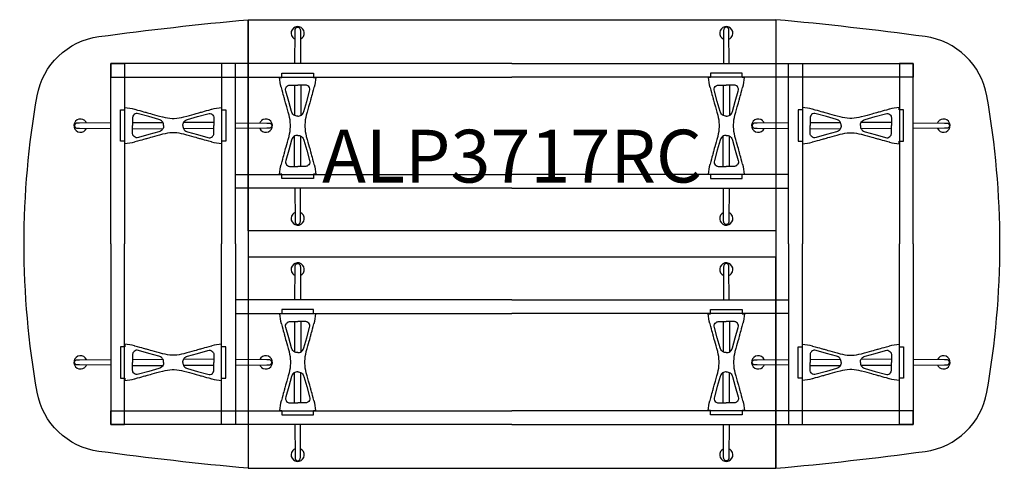
# Model space of a CAD drawing. Units: millimetres. Extents: x -1867 to 50418, y -71703 to 500.
# Drawn here: x -1867 to 1867, y -55850 to -54150 of the extents above; entities that cross this region are included whole.
import ezdxf
from ezdxf.enums import TextEntityAlignment as Align

# ---------------------------------------------------------------- set-up
doc = ezdxf.new("R2010")
doc.units = ezdxf.units.MM
doc.header["$MEASUREMENT"] = 0
for name, color, linetype in [('(Senator) Construction 2D', 7, 'Continuous'), ('(Senator) Furniture 2D', 7, 'Continuous'), ('(Senator) Furniture Text', 6, 'Continuous')]:
    doc.layers.add(name, color=color, linetype=linetype)
doc.styles.add('Senator', font='swiss.ttf', dxfattribs={"height": 200})

# ---------------------------------------------------------------- blocks, each defined once
blk = doc.blocks.new('ALP3717RC 2D')
at = {"layer": '(Senator) Construction 2D', "linetype": 'Continuous'}
for p, q in [((-824.1, 602.5), (-824.7, 487.2)), ((-801.1, 602.5), (-800.5, 487.2)), ((801.1, 602.5), (800.5, 487.2)), ((824.1, 602.5), (824.7, 487.2)), ((-1439.1, 460.1), (-1323.9, 460.7)), ((-1130, 460.1), (-1245.3, 460.7)), ((1130, 460.1), (1245.3, 460.7)), ((1439.1, 460.1), (1323.9, 460.7)), ((-1439.1, 437.1), (-1323.9, 436.5)), ((-1130, 437.1), (-1245.3, 436.5)), ((1130, 437.1), (1245.3, 436.5)), ((1439.1, 437.1), (1323.9, 436.5)), ((-824.1, 293.4), (-824.7, 408.7)), ((-801.1, 293.4), (-800.5, 408.7)), ((801.1, 293.4), (800.5, 408.7)), ((824.1, 293.4), (824.7, 408.7)), ((-824.1, -293.4), (-824.7, -408.7)), ((-801.1, -293.4), (-800.5, -408.7)), ((801.1, -293.4), (800.5, -408.7)), ((824.1, -293.4), (824.7, -408.7)), ((-1439.1, -437.1), (-1323.9, -436.5)), ((-1130, -437.1), (-1245.3, -436.5)), ((1130, -437.1), (1245.3, -436.5)), ((1439.1, -437.1), (1323.9, -436.5)), ((-1439.1, -460.1), (-1323.9, -460.7)), ((-1130, -460.1), (-1245.3, -460.7)), ((1130, -460.1), (1245.3, -460.7)), ((1439.1, -460.1), (1323.9, -460.7)), ((-824.1, -602.5), (-824.7, -487.2)), ((-801.1, -602.5), (-800.5, -487.2)), ((801.1, -602.5), (800.5, -487.2)), ((824.1, -602.5), (824.7, -487.2))]:
    blk.add_line(p, q, dxfattribs=at)
for points in [[(-802.4, 803.2), (-801.6, 684.3), (-823.3, 684.2), (-822.5, 803.2), (-822.5, 806.4), (-822.4, 808.5), (-822.3, 810.6), (-822.1, 812.7), (-821.8, 814.4), (-821.3, 815.8), (-820.5, 817.1, -0.266387), (-812.5, 821.5, -0.266379), (-804.4, 817.1), (-803.2, 814.7), (-802.9, 813.3), (-802.7, 811.6), (-802.5, 809.5), (-802.5, 807.3), (-802.4, 803.2)], [(802.4, 803.2), (801.6, 684.3), (823.3, 684.2), (822.5, 803.2), (822.5, 806.4), (822.4, 808.5), (822.3, 810.6), (822.1, 812.7), (821.8, 814.4), (821.3, 815.8), (820.5, 817.1, 0.266387), (812.5, 821.5, 0.266379), (804.4, 817.1), (803.2, 814.7), (802.9, 813.3), (802.7, 811.6), (802.5, 809.5), (802.5, 807.3), (802.4, 803.2)], [(-1640.2, 438.4), (-1521.4, 437.6), (-1521.2, 459.3), (-1640.2, 458.5), (-1643.5, 458.5), (-1645.5, 458.4), (-1647.7, 458.3), (-1649.7, 458.1), (-1651.4, 457.8), (-1652.8, 457.3), (-1654.2, 456.5, 0.266387), (-1658.5, 448.5, 0.266379), (-1654.2, 440.4), (-1651.7, 439.2), (-1650.3, 438.9), (-1648.6, 438.7), (-1646.5, 438.5), (-1644.3, 438.5), (-1640.2, 438.4)], [(-929.4, 438.4), (-1048.2, 437.6), (-1048.3, 459.3), (-929.4, 458.5), (-926.1, 458.5), (-924.1, 458.4), (-921.9, 458.3), (-919.9, 458.1), (-918.2, 457.8), (-916.7, 457.3), (-915.4, 456.5, -0.266387), (-911.1, 448.5, -0.266379), (-915.4, 440.4), (-917.9, 439.2), (-919.3, 438.9), (-921, 438.7), (-923.1, 438.5), (-925.3, 438.5), (-929.4, 438.4)], [(929.4, 438.4), (1048.2, 437.6), (1048.3, 459.3), (929.4, 458.5), (926.1, 458.5), (924.1, 458.4), (921.9, 458.3), (919.9, 458.1), (918.2, 457.8), (916.7, 457.3), (915.4, 456.5, 0.266387), (911.1, 448.5, 0.266379), (915.4, 440.4), (917.9, 439.2), (919.3, 438.9), (921, 438.7), (923.1, 438.5), (925.3, 438.5), (929.4, 438.4)], [(1640.2, 438.4), (1521.4, 437.6), (1521.2, 459.3), (1640.2, 458.5), (1643.5, 458.5), (1645.5, 458.4), (1647.7, 458.3), (1649.7, 458.1), (1651.4, 457.8), (1652.8, 457.3), (1654.2, 456.5, -0.266387), (1658.5, 448.5, -0.266379), (1654.2, 440.4), (1651.7, 439.2), (1650.3, 438.9), (1648.6, 438.7), (1646.5, 438.5), (1644.3, 438.5), (1640.2, 438.4)], [(-802.4, 92.4), (-801.6, 211.2), (-823.3, 211.3), (-822.5, 92.4), (-822.5, 89.1), (-822.4, 87.1), (-822.3, 84.9), (-822.1, 82.9), (-821.8, 81.2), (-821.3, 79.7), (-820.5, 78.4, 0.266387), (-812.5, 74.1, 0.266379), (-804.4, 78.4), (-803.2, 80.8), (-802.9, 82.2), (-802.7, 84), (-802.5, 86), (-802.5, 88.2), (-802.4, 92.4)], [(802.4, 92.4), (801.6, 211.2), (823.3, 211.3), (822.5, 92.4), (822.5, 89.1), (822.4, 87.1), (822.3, 84.9), (822.1, 82.9), (821.8, 81.2), (821.3, 79.7), (820.5, 78.4, -0.266387), (812.5, 74.1, -0.266379), (804.4, 78.4), (803.2, 80.8), (802.9, 82.2), (802.7, 84), (802.5, 86), (802.5, 88.2), (802.4, 92.4)], [(-802.4, -92.4), (-801.6, -211.2), (-823.3, -211.3), (-822.5, -92.4), (-822.5, -89.1), (-822.4, -87.1), (-822.3, -84.9), (-822.1, -82.9), (-821.8, -81.2), (-821.3, -79.7), (-820.5, -78.4, -0.266387), (-812.5, -74.1, -0.266379), (-804.4, -78.4), (-803.2, -80.8), (-802.9, -82.2), (-802.7, -84), (-802.5, -86), (-802.5, -88.2), (-802.4, -92.4)], [(802.4, -92.4), (801.6, -211.2), (823.3, -211.3), (822.5, -92.4), (822.5, -89.1), (822.4, -87.1), (822.3, -84.9), (822.1, -82.9), (821.8, -81.2), (821.3, -79.7), (820.5, -78.4, 0.266387), (812.5, -74.1, 0.266379), (804.4, -78.4), (803.2, -80.8), (802.9, -82.2), (802.7, -84), (802.5, -86), (802.5, -88.2), (802.4, -92.4)], [(-1640.2, -438.4), (-1521.4, -437.6), (-1521.2, -459.3), (-1640.2, -458.5), (-1643.5, -458.5), (-1645.5, -458.4), (-1647.7, -458.3), (-1649.7, -458.1), (-1651.4, -457.8), (-1652.8, -457.3), (-1654.2, -456.5, -0.266387), (-1658.5, -448.5, -0.266379), (-1654.2, -440.4), (-1651.7, -439.2), (-1650.3, -438.9), (-1648.6, -438.7), (-1646.5, -438.5), (-1644.3, -438.5), (-1640.2, -438.4)], [(-929.4, -438.4), (-1048.2, -437.6), (-1048.3, -459.3), (-929.4, -458.5), (-926.1, -458.5), (-924.1, -458.4), (-921.9, -458.3), (-919.9, -458.1), (-918.2, -457.8), (-916.7, -457.3), (-915.4, -456.5, 0.266387), (-911.1, -448.5, 0.266379), (-915.4, -440.4), (-917.9, -439.2), (-919.3, -438.9), (-921, -438.7), (-923.1, -438.5), (-925.3, -438.5), (-929.4, -438.4)], [(929.4, -438.4), (1048.2, -437.6), (1048.3, -459.3), (929.4, -458.5), (926.1, -458.5), (924.1, -458.4), (921.9, -458.3), (919.9, -458.1), (918.2, -457.8), (916.7, -457.3), (915.4, -456.5, -0.266387), (911.1, -448.5, -0.266379), (915.4, -440.4), (917.9, -439.2), (919.3, -438.9), (921, -438.7), (923.1, -438.5), (925.3, -438.5), (929.4, -438.4)], [(1640.2, -438.4), (1521.4, -437.6), (1521.2, -459.3), (1640.2, -458.5), (1643.5, -458.5), (1645.5, -458.4), (1647.7, -458.3), (1649.7, -458.1), (1651.4, -457.8), (1652.8, -457.3), (1654.2, -456.5, 0.266387), (1658.5, -448.5, 0.266379), (1654.2, -440.4), (1651.7, -439.2), (1650.3, -438.9), (1648.6, -438.7), (1646.5, -438.5), (1644.3, -438.5), (1640.2, -438.4)], [(-802.4, -803.2), (-801.6, -684.3), (-823.3, -684.2), (-822.5, -803.2), (-822.5, -806.4), (-822.4, -808.5), (-822.3, -810.6), (-822.1, -812.7), (-821.8, -814.4), (-821.3, -815.8), (-820.5, -817.1, 0.266387), (-812.5, -821.5, 0.266379), (-804.4, -817.1), (-803.2, -814.7), (-802.9, -813.3), (-802.7, -811.6), (-802.5, -809.5), (-802.5, -807.3), (-802.4, -803.2)], [(802.4, -803.2), (801.6, -684.3), (823.3, -684.2), (822.5, -803.2), (822.5, -806.4), (822.4, -808.5), (822.3, -810.6), (822.1, -812.7), (821.8, -814.4), (821.3, -815.8), (820.5, -817.1, -0.266387), (812.5, -821.5, -0.266379), (804.4, -817.1), (803.2, -814.7), (802.9, -813.3), (802.7, -811.6), (802.5, -809.5), (802.5, -807.3), (802.4, -803.2)]]:
    blk.add_lwpolyline(points, format="xyb", dxfattribs=at)
at = {"layer": '(Senator) Construction 2D', "linetype": 'Continuous', "flags": 128}
for points in [[(-822.5, 803.2), (-822.5, 803.2), (-822.6, 803.3)], [(822.5, 803.2), (822.5, 803.2), (822.6, 803.3)], [(-1640.2, 458.5), (-1640.2, 458.5), (-1640.3, 458.6)], [(-929.4, 458.5), (-929.4, 458.5), (-929.3, 458.6)], [(929.4, 458.5), (929.4, 458.5), (929.3, 458.6)], [(1640.2, 458.5), (1640.2, 458.5), (1640.3, 458.6)], [(-822.5, 92.4), (-822.5, 92.4), (-822.6, 92.2)], [(822.5, 92.4), (822.5, 92.4), (822.6, 92.2)], [(-822.5, -92.4), (-822.5, -92.4), (-822.6, -92.2)], [(822.5, -92.4), (822.5, -92.4), (822.6, -92.2)], [(-1640.2, -458.5), (-1640.2, -458.5), (-1640.3, -458.6)], [(-929.4, -458.5), (-929.4, -458.5), (-929.3, -458.6)], [(929.4, -458.5), (929.4, -458.5), (929.3, -458.6)], [(1640.2, -458.5), (1640.2, -458.5), (1640.3, -458.6)], [(-822.5, -803.2), (-822.5, -803.2), (-822.6, -803.3)], [(822.5, -803.2), (822.5, -803.2), (822.6, -803.3)]]:
    blk.add_lwpolyline(points, dxfattribs=at)
at = {"layer": '(Senator) Construction 2D'}
for points in [[(0, 684.3), (-1521.3, 684.3), (-1521.3, 631.8), (0, 631.8)], [(-1521.3, 0), (-1521.3, 684.3), (-1468.8, 684.3), (-1468.8, 0)], [(-1048.3, 0), (-1048.3, 684.3), (-1100.8, 684.3), (-1100.8, 0)], [(0, 684.3), (1521.3, 684.3), (1521.3, 631.8), (0, 631.8)], [(1048.3, 0), (1048.3, 684.3), (1100.8, 684.3), (1100.8, 0)], [(1521.3, 0), (1521.3, 684.3), (1468.8, 684.3), (1468.8, 0)], [(0, 211.3), (-1048.3, 211.3), (-1048.3, 263.8), (0, 263.8)], [(0, 211.3), (1048.3, 211.3), (1048.3, 263.8), (0, 263.8)], [(-1521.3, 0), (-1521.3, -684.3), (-1468.8, -684.3), (-1468.8, 0)], [(-1048.3, 0), (-1048.3, -684.3), (-1100.8, -684.3), (-1100.8, 0)], [(1048.3, 0), (1048.3, -684.3), (1100.8, -684.3), (1100.8, 0)], [(1521.3, 0), (1521.3, -684.3), (1468.8, -684.3), (1468.8, 0)], [(0, -211.3), (-1048.3, -211.3), (-1048.3, -263.8), (0, -263.8)], [(0, -211.3), (1048.3, -211.3), (1048.3, -263.8), (0, -263.8)], [(0, -684.3), (-1521.3, -684.3), (-1521.3, -631.8), (0, -631.8)], [(0, -684.3), (1521.3, -684.3), (1521.3, -631.8), (0, -631.8)]]:
    blk.add_lwpolyline(points, dxfattribs=at)
at = {"layer": '(Senator) Construction 2D', "linetype": 'Continuous'}
for points in [[(-812.6, 648), (-753.1, 648), (-753.1, 631.6), (-743.7, 631.6, -0.060829), (-750.4, 594.1), (-750.8, 592.9), (-753.4, 583.2), (-755.8, 574.6), (-758, 567), (-759.8, 560.3), (-761, 555.8), (-762.1, 552), (-763, 548.7), (-763.9, 545.6), (-765.3, 540.6), (-767, 534.5), (-768.9, 527.4), (-771.2, 519.2), (-773.8, 510), (-776.6, 499.7), (-779.8, 488.3), (-779.9, 487.7, 0.059257), (-785.3, 452.2), (-785.3, 448), (-785.3, 443.8, 0.059257), (-779.9, 408.2), (-779.8, 407.6), (-776.6, 396.3), (-773.8, 386), (-771.2, 376.7), (-768.9, 368.5), (-767, 361.4), (-765.3, 355.4), (-763.9, 350.4), (-763, 347.2), (-762.1, 344), (-761, 340.1), (-759.8, 335.6), (-758, 329), (-755.8, 321.4), (-753.4, 312.7), (-750.8, 303), (-750.4, 301.8, -0.060829), (-743.7, 264.4), (-753.1, 264.4), (-753.1, 248), (-812.6, 248), (-872.1, 248), (-872.1, 264.4), (-881.5, 264.4, -0.060829), (-874.8, 301.8), (-874.4, 303), (-871.8, 312.7), (-869.4, 321.4), (-867.3, 329), (-865.4, 335.6), (-864.2, 340.1), (-863.1, 344), (-862.2, 347.2), (-861.3, 350.4), (-859.9, 355.4), (-858.2, 361.4), (-856.3, 368.5), (-854, 376.7), (-851.4, 386), (-848.6, 396.3), (-845.4, 407.6), (-845.3, 408.2, 0.059257), (-839.9, 443.8), (-839.9, 448), (-839.9, 452.2, 0.059257), (-845.3, 487.7), (-845.4, 488.3), (-848.6, 499.7), (-851.4, 510), (-854, 519.2), (-856.3, 527.4), (-858.2, 534.5), (-859.9, 540.6), (-861.3, 545.6), (-862.2, 548.7), (-863.1, 552), (-864.2, 555.8), (-865.4, 560.3), (-867.3, 567), (-869.4, 574.6), (-871.8, 583.2), (-874.4, 592.9), (-874.8, 594.1, -0.060829), (-881.5, 631.6), (-872.1, 631.6), (-872.1, 648)], [(812.6, 648), (753.1, 648), (753.1, 631.6), (743.7, 631.6, 0.060829), (750.4, 594.1), (750.8, 592.9), (753.4, 583.2), (755.8, 574.6), (758, 567), (759.8, 560.3), (761, 555.8), (762.1, 552), (763, 548.7), (763.9, 545.6), (765.3, 540.6), (767, 534.5), (768.9, 527.4), (771.2, 519.2), (773.8, 510), (776.6, 499.7), (779.8, 488.3), (779.9, 487.7, -0.059257), (785.3, 452.2), (785.3, 448), (785.3, 443.8, -0.059257), (779.9, 408.2), (779.8, 407.6), (776.6, 396.3), (773.8, 386), (771.2, 376.7), (768.9, 368.5), (767, 361.4), (765.3, 355.4), (763.9, 350.4), (763, 347.2), (762.1, 344), (761, 340.1), (759.8, 335.6), (758, 329), (755.8, 321.4), (753.4, 312.7), (750.8, 303), (750.4, 301.8, 0.060829), (743.7, 264.4), (753.1, 264.4), (753.1, 248), (812.6, 248), (872.1, 248), (872.1, 264.4), (881.5, 264.4, 0.060829), (874.8, 301.8), (874.4, 303), (871.8, 312.7), (869.4, 321.4), (867.3, 329), (865.4, 335.6), (864.2, 340.1), (863.1, 344), (862.2, 347.2), (861.3, 350.4), (859.9, 355.4), (858.2, 361.4), (856.3, 368.5), (854, 376.7), (851.4, 386), (848.6, 396.3), (845.4, 407.6), (845.3, 408.2, -0.059257), (839.9, 443.8), (839.9, 448), (839.9, 452.2, -0.059257), (845.3, 487.7), (845.4, 488.3), (848.6, 499.7), (851.4, 510), (854, 519.2), (856.3, 527.4), (858.2, 534.5), (859.9, 540.6), (861.3, 545.6), (862.2, 548.7), (863.1, 552), (864.2, 555.8), (865.4, 560.3), (867.3, 567), (869.4, 574.6), (871.8, 583.2), (874.4, 592.9), (874.8, 594.1, 0.060829), (881.5, 631.6), (872.1, 631.6), (872.1, 648)], [(-1084.6, 448.6), (-1084.6, 389.1), (-1101, 389.1), (-1101, 379.7, -0.060829), (-1138.4, 386.4), (-1139.6, 386.7), (-1149.3, 389.4), (-1158, 391.8), (-1165.6, 393.9), (-1172.2, 395.8), (-1176.7, 397), (-1180.6, 398.1), (-1183.8, 399), (-1187, 399.9), (-1192, 401.3), (-1198, 403), (-1205.2, 404.9), (-1213.3, 407.2), (-1222.6, 409.8), (-1232.9, 412.6), (-1244.2, 415.8), (-1244.8, 415.9, 0.059257), (-1280.4, 421.3), (-1284.6, 421.3), (-1288.8, 421.3, 0.059257), (-1324.3, 415.9), (-1324.9, 415.8), (-1336.3, 412.6), (-1346.6, 409.8), (-1355.8, 407.2), (-1364, 404.9), (-1371.1, 403), (-1377.2, 401.3), (-1382.2, 399.9), (-1385.3, 399), (-1388.6, 398.1), (-1392.4, 397), (-1396.9, 395.8), (-1403.6, 393.9), (-1411.2, 391.8), (-1419.9, 389.4), (-1429.5, 386.7), (-1430.8, 386.4, -0.060829), (-1468.2, 379.7), (-1468.2, 389.1), (-1484.6, 389.1), (-1484.6, 448.6), (-1484.6, 508.1), (-1468.2, 508.1), (-1468.2, 517.4, -0.060829), (-1430.8, 510.8), (-1429.5, 510.4), (-1419.9, 507.8), (-1411.2, 505.4), (-1403.6, 503.2), (-1396.9, 501.4), (-1392.4, 500.2), (-1388.6, 499.1), (-1385.3, 498.2), (-1382.2, 497.3), (-1377.2, 495.9), (-1371.1, 494.2), (-1364, 492.3), (-1355.8, 490), (-1346.6, 487.4), (-1336.3, 484.6), (-1324.9, 481.4), (-1324.3, 481.3, 0.059257), (-1288.8, 475.9), (-1284.6, 475.9), (-1280.4, 475.9, 0.059257), (-1244.8, 481.3), (-1244.2, 481.4), (-1232.9, 484.6), (-1222.6, 487.4), (-1213.3, 490), (-1205.2, 492.3), (-1198, 494.2), (-1192, 495.9), (-1187, 497.3), (-1183.8, 498.2), (-1180.6, 499.1), (-1176.7, 500.2), (-1172.2, 501.4), (-1165.6, 503.2), (-1158, 505.4), (-1149.3, 507.8), (-1139.6, 510.4), (-1138.4, 510.8, -0.060829), (-1101, 517.4), (-1101, 508.1), (-1084.6, 508.1)], [(1084.6, 448.6), (1084.6, 389.1), (1101, 389.1), (1101, 379.7, 0.060829), (1138.4, 386.4), (1139.6, 386.7), (1149.3, 389.4), (1158, 391.8), (1165.6, 393.9), (1172.2, 395.8), (1176.7, 397), (1180.6, 398.1), (1183.8, 399), (1187, 399.9), (1192, 401.3), (1198, 403), (1205.2, 404.9), (1213.3, 407.2), (1222.6, 409.8), (1232.9, 412.6), (1244.2, 415.8), (1244.8, 415.9, -0.059257), (1280.4, 421.3), (1284.6, 421.3), (1288.8, 421.3, -0.059257), (1324.3, 415.9), (1324.9, 415.8), (1336.3, 412.6), (1346.6, 409.8), (1355.8, 407.2), (1364, 404.9), (1371.1, 403), (1377.2, 401.3), (1382.2, 399.9), (1385.3, 399), (1388.6, 398.1), (1392.4, 397), (1396.9, 395.8), (1403.6, 393.9), (1411.2, 391.8), (1419.9, 389.4), (1429.5, 386.7), (1430.8, 386.4, 0.060829), (1468.2, 379.7), (1468.2, 389.1), (1484.6, 389.1), (1484.6, 448.6), (1484.6, 508.1), (1468.2, 508.1), (1468.2, 517.4, 0.060829), (1430.8, 510.8), (1429.5, 510.4), (1419.9, 507.8), (1411.2, 505.4), (1403.6, 503.2), (1396.9, 501.4), (1392.4, 500.2), (1388.6, 499.1), (1385.3, 498.2), (1382.2, 497.3), (1377.2, 495.9), (1371.1, 494.2), (1364, 492.3), (1355.8, 490), (1346.6, 487.4), (1336.3, 484.6), (1324.9, 481.4), (1324.3, 481.3, -0.059257), (1288.8, 475.9), (1284.6, 475.9), (1280.4, 475.9, -0.059257), (1244.8, 481.3), (1244.2, 481.4), (1232.9, 484.6), (1222.6, 487.4), (1213.3, 490), (1205.2, 492.3), (1198, 494.2), (1192, 495.9), (1187, 497.3), (1183.8, 498.2), (1180.6, 499.1), (1176.7, 500.2), (1172.2, 501.4), (1165.6, 503.2), (1158, 505.4), (1149.3, 507.8), (1139.6, 510.4), (1138.4, 510.8, 0.060829), (1101, 517.4), (1101, 508.1), (1084.6, 508.1)], [(-812.6, -648), (-753.1, -648), (-753.1, -631.6), (-743.7, -631.6, 0.060829), (-750.4, -594.1), (-750.8, -592.9), (-753.4, -583.2), (-755.8, -574.6), (-758, -567), (-759.8, -560.3), (-761, -555.8), (-762.1, -552), (-763, -548.7), (-763.9, -545.6), (-765.3, -540.6), (-767, -534.5), (-768.9, -527.4), (-771.2, -519.2), (-773.8, -510), (-776.6, -499.7), (-779.8, -488.3), (-779.9, -487.7, -0.059257), (-785.3, -452.2), (-785.3, -448), (-785.3, -443.8, -0.059257), (-779.9, -408.2), (-779.8, -407.6), (-776.6, -396.3), (-773.8, -386), (-771.2, -376.7), (-768.9, -368.5), (-767, -361.4), (-765.3, -355.4), (-763.9, -350.4), (-763, -347.2), (-762.1, -344), (-761, -340.1), (-759.8, -335.6), (-758, -329), (-755.8, -321.4), (-753.4, -312.7), (-750.8, -303), (-750.4, -301.8, 0.060829), (-743.7, -264.4), (-753.1, -264.4), (-753.1, -248), (-812.6, -248), (-872.1, -248), (-872.1, -264.4), (-881.5, -264.4, 0.060829), (-874.8, -301.8), (-874.4, -303), (-871.8, -312.7), (-869.4, -321.4), (-867.3, -329), (-865.4, -335.6), (-864.2, -340.1), (-863.1, -344), (-862.2, -347.2), (-861.3, -350.4), (-859.9, -355.4), (-858.2, -361.4), (-856.3, -368.5), (-854, -376.7), (-851.4, -386), (-848.6, -396.3), (-845.4, -407.6), (-845.3, -408.2, -0.059257), (-839.9, -443.8), (-839.9, -448), (-839.9, -452.2, -0.059257), (-845.3, -487.7), (-845.4, -488.3), (-848.6, -499.7), (-851.4, -510), (-854, -519.2), (-856.3, -527.4), (-858.2, -534.5), (-859.9, -540.6), (-861.3, -545.6), (-862.2, -548.7), (-863.1, -552), (-864.2, -555.8), (-865.4, -560.3), (-867.3, -567), (-869.4, -574.6), (-871.8, -583.2), (-874.4, -592.9), (-874.8, -594.1, 0.060829), (-881.5, -631.6), (-872.1, -631.6), (-872.1, -648)], [(812.6, -648), (753.1, -648), (753.1, -631.6), (743.7, -631.6, -0.060829), (750.4, -594.1), (750.8, -592.9), (753.4, -583.2), (755.8, -574.6), (758, -567), (759.8, -560.3), (761, -555.8), (762.1, -552), (763, -548.7), (763.9, -545.6), (765.3, -540.6), (767, -534.5), (768.9, -527.4), (771.2, -519.2), (773.8, -510), (776.6, -499.7), (779.8, -488.3), (779.9, -487.7, 0.059257), (785.3, -452.2), (785.3, -448), (785.3, -443.8, 0.059257), (779.9, -408.2), (779.8, -407.6), (776.6, -396.3), (773.8, -386), (771.2, -376.7), (768.9, -368.5), (767, -361.4), (765.3, -355.4), (763.9, -350.4), (763, -347.2), (762.1, -344), (761, -340.1), (759.8, -335.6), (758, -329), (755.8, -321.4), (753.4, -312.7), (750.8, -303), (750.4, -301.8, -0.060829), (743.7, -264.4), (753.1, -264.4), (753.1, -248), (812.6, -248), (872.1, -248), (872.1, -264.4), (881.5, -264.4, -0.060829), (874.8, -301.8), (874.4, -303), (871.8, -312.7), (869.4, -321.4), (867.3, -329), (865.4, -335.6), (864.2, -340.1), (863.1, -344), (862.2, -347.2), (861.3, -350.4), (859.9, -355.4), (858.2, -361.4), (856.3, -368.5), (854, -376.7), (851.4, -386), (848.6, -396.3), (845.4, -407.6), (845.3, -408.2, 0.059257), (839.9, -443.8), (839.9, -448), (839.9, -452.2, 0.059257), (845.3, -487.7), (845.4, -488.3), (848.6, -499.7), (851.4, -510), (854, -519.2), (856.3, -527.4), (858.2, -534.5), (859.9, -540.6), (861.3, -545.6), (862.2, -548.7), (863.1, -552), (864.2, -555.8), (865.4, -560.3), (867.3, -567), (869.4, -574.6), (871.8, -583.2), (874.4, -592.9), (874.8, -594.1, -0.060829), (881.5, -631.6), (872.1, -631.6), (872.1, -648)], [(-1084.6, -448.6), (-1084.6, -389.1), (-1101, -389.1), (-1101, -379.7, 0.060829), (-1138.4, -386.4), (-1139.6, -386.7), (-1149.3, -389.4), (-1158, -391.8), (-1165.6, -393.9), (-1172.2, -395.8), (-1176.7, -397), (-1180.6, -398.1), (-1183.8, -399), (-1187, -399.9), (-1192, -401.3), (-1198, -403), (-1205.2, -404.9), (-1213.3, -407.2), (-1222.6, -409.8), (-1232.9, -412.6), (-1244.2, -415.8), (-1244.8, -415.9, -0.059257), (-1280.4, -421.3), (-1284.6, -421.3), (-1288.8, -421.3, -0.059257), (-1324.3, -415.9), (-1324.9, -415.8), (-1336.3, -412.6), (-1346.6, -409.8), (-1355.8, -407.2), (-1364, -404.9), (-1371.1, -403), (-1377.2, -401.3), (-1382.2, -399.9), (-1385.3, -399), (-1388.6, -398.1), (-1392.4, -397), (-1396.9, -395.8), (-1403.6, -393.9), (-1411.2, -391.8), (-1419.9, -389.4), (-1429.5, -386.7), (-1430.8, -386.4, 0.060829), (-1468.2, -379.7), (-1468.2, -389.1), (-1484.6, -389.1), (-1484.6, -448.6), (-1484.6, -508.1), (-1468.2, -508.1), (-1468.2, -517.4, 0.060829), (-1430.8, -510.8), (-1429.5, -510.4), (-1419.9, -507.8), (-1411.2, -505.4), (-1403.6, -503.2), (-1396.9, -501.4), (-1392.4, -500.2), (-1388.6, -499.1), (-1385.3, -498.2), (-1382.2, -497.3), (-1377.2, -495.9), (-1371.1, -494.2), (-1364, -492.3), (-1355.8, -490), (-1346.6, -487.4), (-1336.3, -484.6), (-1324.9, -481.4), (-1324.3, -481.3, -0.059257), (-1288.8, -475.9), (-1284.6, -475.9), (-1280.4, -475.9, -0.059257), (-1244.8, -481.3), (-1244.2, -481.4), (-1232.9, -484.6), (-1222.6, -487.4), (-1213.3, -490), (-1205.2, -492.3), (-1198, -494.2), (-1192, -495.9), (-1187, -497.3), (-1183.8, -498.2), (-1180.6, -499.1), (-1176.7, -500.2), (-1172.2, -501.4), (-1165.6, -503.2), (-1158, -505.4), (-1149.3, -507.8), (-1139.6, -510.4), (-1138.4, -510.8, 0.060829), (-1101, -517.4), (-1101, -508.1), (-1084.6, -508.1)], [(1084.6, -448.6), (1084.6, -389.1), (1101, -389.1), (1101, -379.7, -0.060829), (1138.4, -386.4), (1139.6, -386.7), (1149.3, -389.4), (1158, -391.8), (1165.6, -393.9), (1172.2, -395.8), (1176.7, -397), (1180.6, -398.1), (1183.8, -399), (1187, -399.9), (1192, -401.3), (1198, -403), (1205.2, -404.9), (1213.3, -407.2), (1222.6, -409.8), (1232.9, -412.6), (1244.2, -415.8), (1244.8, -415.9, 0.059257), (1280.4, -421.3), (1284.6, -421.3), (1288.8, -421.3, 0.059257), (1324.3, -415.9), (1324.9, -415.8), (1336.3, -412.6), (1346.6, -409.8), (1355.8, -407.2), (1364, -404.9), (1371.1, -403), (1377.2, -401.3), (1382.2, -399.9), (1385.3, -399), (1388.6, -398.1), (1392.4, -397), (1396.9, -395.8), (1403.6, -393.9), (1411.2, -391.8), (1419.9, -389.4), (1429.5, -386.7), (1430.8, -386.4, -0.060829), (1468.2, -379.7), (1468.2, -389.1), (1484.6, -389.1), (1484.6, -448.6), (1484.6, -508.1), (1468.2, -508.1), (1468.2, -517.4, -0.060829), (1430.8, -510.8), (1429.5, -510.4), (1419.9, -507.8), (1411.2, -505.4), (1403.6, -503.2), (1396.9, -501.4), (1392.4, -500.2), (1388.6, -499.1), (1385.3, -498.2), (1382.2, -497.3), (1377.2, -495.9), (1371.1, -494.2), (1364, -492.3), (1355.8, -490), (1346.6, -487.4), (1336.3, -484.6), (1324.9, -481.4), (1324.3, -481.3, 0.059257), (1288.8, -475.9), (1284.6, -475.9), (1280.4, -475.9, 0.059257), (1244.8, -481.3), (1244.2, -481.4), (1232.9, -484.6), (1222.6, -487.4), (1213.3, -490), (1205.2, -492.3), (1198, -494.2), (1192, -495.9), (1187, -497.3), (1183.8, -498.2), (1180.6, -499.1), (1176.7, -500.2), (1172.2, -501.4), (1165.6, -503.2), (1158, -505.4), (1149.3, -507.8), (1139.6, -510.4), (1138.4, -510.8, -0.060829), (1101, -517.4), (1101, -508.1), (1084.6, -508.1)]]:
    blk.add_lwpolyline(points, format="xyb", close=True, dxfattribs=at)
at = {"layer": '(Senator) Construction 2D', "linetype": 'Continuous', "flags": 128}
for points in [[(-812.6, 484.4, -0.152773), (-826.6, 488.3), (-828.5, 489.8, -0.14713), (-836.2, 502.7), (-846.7, 540), (-857.8, 579.6, -0.258319), (-854.4, 596.4), (-851.7, 598.9), (-848.8, 600.5), (-846, 601.5), (-843.4, 601.9), (-840.4, 602.2), (-838.1, 602.3), (-836.2, 602.3), (-832.3, 602.4), (-827, 602.5), (-820.5, 602.5), (-812.6, 602.5)], [(-812.6, 484.4, 0.152773), (-798.6, 488.3), (-796.7, 489.8, 0.14713), (-789, 502.7), (-778.5, 540), (-767.4, 579.6, 0.258319), (-770.8, 596.4), (-773.5, 598.9), (-776.4, 600.5), (-779.2, 601.5), (-781.8, 601.9), (-784.8, 602.2), (-787.1, 602.3), (-789, 602.3), (-792.9, 602.4), (-798.2, 602.5), (-804.7, 602.5), (-812.6, 602.5)], [(812.6, 484.4, -0.152773), (798.6, 488.3), (796.7, 489.8, -0.14713), (789, 502.7), (778.5, 540), (767.4, 579.6, -0.258319), (770.8, 596.4), (773.5, 598.9), (776.4, 600.5), (779.2, 601.5), (781.8, 601.9), (784.8, 602.2), (787.1, 602.3), (789, 602.3), (792.9, 602.4), (798.2, 602.5), (804.7, 602.5), (812.6, 602.5)], [(812.6, 484.4, 0.152773), (826.6, 488.3), (828.5, 489.8, 0.14713), (836.2, 502.7), (846.7, 540), (857.8, 579.6, 0.258319), (854.4, 596.4), (851.7, 598.9), (848.8, 600.5), (846, 601.5), (843.4, 601.9), (840.4, 602.2), (838.1, 602.3), (836.2, 602.3), (832.3, 602.4), (827, 602.5), (820.5, 602.5), (812.6, 602.5)], [(-1321, 448.6, 0.152773), (-1324.9, 462.6), (-1326.4, 464.5, 0.14713), (-1339.3, 472.2), (-1376.6, 482.7), (-1416.2, 493.8, 0.258319), (-1433.1, 490.3), (-1435.5, 487.7), (-1437.1, 484.8), (-1438.1, 481.9), (-1438.6, 479.4), (-1438.8, 476.4), (-1438.9, 474.1), (-1438.9, 472.2), (-1439, 468.3), (-1439.1, 463), (-1439.1, 456.5), (-1439.2, 448.6)], [(-1248.2, 448.6, -0.152773), (-1244.2, 462.6), (-1242.7, 464.5, -0.14713), (-1229.9, 472.2), (-1192.6, 482.7), (-1152.9, 493.8, -0.258319), (-1136.1, 490.3), (-1133.7, 487.7), (-1132, 484.8), (-1131.1, 481.9), (-1130.6, 479.4), (-1130.4, 476.4), (-1130.3, 474.1), (-1130.2, 472.2), (-1130.1, 468.3), (-1130.1, 463), (-1130, 456.5), (-1130, 448.6)], [(1248.2, 448.6, 0.152773), (1244.2, 462.6), (1242.7, 464.5, 0.14713), (1229.9, 472.2), (1192.6, 482.7), (1152.9, 493.8, 0.258319), (1136.1, 490.3), (1133.7, 487.7), (1132, 484.8), (1131.1, 481.9), (1130.6, 479.4), (1130.4, 476.4), (1130.3, 474.1), (1130.2, 472.2), (1130.1, 468.3), (1130.1, 463), (1130, 456.5), (1130, 448.6)], [(1321, 448.6, -0.152773), (1324.9, 462.6), (1326.4, 464.5, -0.14713), (1339.3, 472.2), (1376.6, 482.7), (1416.2, 493.8, -0.258319), (1433.1, 490.3), (1435.5, 487.7), (1437.1, 484.8), (1438.1, 481.9), (1438.6, 479.4), (1438.8, 476.4), (1438.9, 474.1), (1438.9, 472.2), (1439, 468.3), (1439.1, 463), (1439.1, 456.5), (1439.2, 448.6)], [(-1321, 448.6, -0.152773), (-1324.9, 434.6), (-1326.4, 432.7, -0.14713), (-1339.3, 425), (-1376.6, 414.5), (-1416.2, 403.4, -0.258319), (-1433.1, 406.8), (-1435.5, 409.5), (-1437.1, 412.4), (-1438.1, 415.2), (-1438.6, 417.8), (-1438.8, 420.8), (-1438.9, 423.1), (-1438.9, 425), (-1439, 428.9), (-1439.1, 434.2), (-1439.1, 440.7), (-1439.2, 448.6)], [(-1248.2, 448.6, 0.152773), (-1244.2, 434.6), (-1242.7, 432.7, 0.14713), (-1229.9, 425), (-1192.6, 414.5), (-1152.9, 403.4, 0.258319), (-1136.1, 406.8), (-1133.7, 409.5), (-1132, 412.4), (-1131.1, 415.2), (-1130.6, 417.8), (-1130.4, 420.8), (-1130.3, 423.1), (-1130.2, 425), (-1130.1, 428.9), (-1130.1, 434.2), (-1130, 440.7), (-1130, 448.6)], [(1248.2, 448.6, -0.152773), (1244.2, 434.6), (1242.7, 432.7, -0.14713), (1229.9, 425), (1192.6, 414.5), (1152.9, 403.4, -0.258319), (1136.1, 406.8), (1133.7, 409.5), (1132, 412.4), (1131.1, 415.2), (1130.6, 417.8), (1130.4, 420.8), (1130.3, 423.1), (1130.2, 425), (1130.1, 428.9), (1130.1, 434.2), (1130, 440.7), (1130, 448.6)], [(1321, 448.6, 0.152773), (1324.9, 434.6), (1326.4, 432.7, 0.14713), (1339.3, 425), (1376.6, 414.5), (1416.2, 403.4, 0.258319), (1433.1, 406.8), (1435.5, 409.5), (1437.1, 412.4), (1438.1, 415.2), (1438.6, 417.8), (1438.8, 420.8), (1438.9, 423.1), (1438.9, 425), (1439, 428.9), (1439.1, 434.2), (1439.1, 440.7), (1439.2, 448.6)], [(-812.6, 411.6, 0.152773), (-826.6, 407.6), (-828.5, 406.1, 0.14713), (-836.2, 393.2), (-846.7, 356), (-857.8, 316.3, 0.258319), (-854.4, 299.5), (-851.7, 297.1), (-848.8, 295.4), (-846, 294.5), (-843.4, 294), (-840.4, 293.8), (-838.1, 293.7), (-836.2, 293.6), (-832.3, 293.5), (-827, 293.4), (-820.5, 293.4), (-812.6, 293.4)], [(-812.6, 411.6, -0.152773), (-798.6, 407.6), (-796.7, 406.1, -0.14713), (-789, 393.2), (-778.5, 356), (-767.4, 316.3, -0.258319), (-770.8, 299.5), (-773.5, 297.1), (-776.4, 295.4), (-779.2, 294.5), (-781.8, 294), (-784.8, 293.8), (-787.1, 293.7), (-789, 293.6), (-792.9, 293.5), (-798.2, 293.4), (-804.7, 293.4), (-812.6, 293.4)], [(812.6, 411.6, 0.152773), (798.6, 407.6), (796.7, 406.1, 0.14713), (789, 393.2), (778.5, 356), (767.4, 316.3, 0.258319), (770.8, 299.5), (773.5, 297.1), (776.4, 295.4), (779.2, 294.5), (781.8, 294), (784.8, 293.8), (787.1, 293.7), (789, 293.6), (792.9, 293.5), (798.2, 293.4), (804.7, 293.4), (812.6, 293.4)], [(812.6, 411.6, -0.152773), (826.6, 407.6), (828.5, 406.1, -0.14713), (836.2, 393.2), (846.7, 356), (857.8, 316.3, -0.258319), (854.4, 299.5), (851.7, 297.1), (848.8, 295.4), (846, 294.5), (843.4, 294), (840.4, 293.8), (838.1, 293.7), (836.2, 293.6), (832.3, 293.5), (827, 293.4), (820.5, 293.4), (812.6, 293.4)], [(-812.6, -411.6, -0.152773), (-826.6, -407.6), (-828.5, -406.1, -0.14713), (-836.2, -393.2), (-846.7, -356), (-857.8, -316.3, -0.258319), (-854.4, -299.5), (-851.7, -297.1), (-848.8, -295.4), (-846, -294.5), (-843.4, -294), (-840.4, -293.8), (-838.1, -293.7), (-836.2, -293.6), (-832.3, -293.5), (-827, -293.4), (-820.5, -293.4), (-812.6, -293.4)], [(-812.6, -411.6, 0.152773), (-798.6, -407.6), (-796.7, -406.1, 0.14713), (-789, -393.2), (-778.5, -356), (-767.4, -316.3, 0.258319), (-770.8, -299.5), (-773.5, -297.1), (-776.4, -295.4), (-779.2, -294.5), (-781.8, -294), (-784.8, -293.8), (-787.1, -293.7), (-789, -293.6), (-792.9, -293.5), (-798.2, -293.4), (-804.7, -293.4), (-812.6, -293.4)], [(812.6, -411.6, -0.152773), (798.6, -407.6), (796.7, -406.1, -0.14713), (789, -393.2), (778.5, -356), (767.4, -316.3, -0.258319), (770.8, -299.5), (773.5, -297.1), (776.4, -295.4), (779.2, -294.5), (781.8, -294), (784.8, -293.8), (787.1, -293.7), (789, -293.6), (792.9, -293.5), (798.2, -293.4), (804.7, -293.4), (812.6, -293.4)], [(812.6, -411.6, 0.152773), (826.6, -407.6), (828.5, -406.1, 0.14713), (836.2, -393.2), (846.7, -356), (857.8, -316.3, 0.258319), (854.4, -299.5), (851.7, -297.1), (848.8, -295.4), (846, -294.5), (843.4, -294), (840.4, -293.8), (838.1, -293.7), (836.2, -293.6), (832.3, -293.5), (827, -293.4), (820.5, -293.4), (812.6, -293.4)], [(-1321, -448.6, 0.152773), (-1324.9, -434.6), (-1326.4, -432.7, 0.14713), (-1339.3, -425), (-1376.6, -414.5), (-1416.2, -403.4, 0.258319), (-1433.1, -406.8), (-1435.5, -409.5), (-1437.1, -412.4), (-1438.1, -415.2), (-1438.6, -417.8), (-1438.8, -420.8), (-1438.9, -423.1), (-1438.9, -425), (-1439, -428.9), (-1439.1, -434.2), (-1439.1, -440.7), (-1439.2, -448.6)], [(-1248.2, -448.6, -0.152773), (-1244.2, -434.6), (-1242.7, -432.7, -0.14713), (-1229.9, -425), (-1192.6, -414.5), (-1152.9, -403.4, -0.258319), (-1136.1, -406.8), (-1133.7, -409.5), (-1132, -412.4), (-1131.1, -415.2), (-1130.6, -417.8), (-1130.4, -420.8), (-1130.3, -423.1), (-1130.2, -425), (-1130.1, -428.9), (-1130.1, -434.2), (-1130, -440.7), (-1130, -448.6)], [(1248.2, -448.6, 0.152773), (1244.2, -434.6), (1242.7, -432.7, 0.14713), (1229.9, -425), (1192.6, -414.5), (1152.9, -403.4, 0.258319), (1136.1, -406.8), (1133.7, -409.5), (1132, -412.4), (1131.1, -415.2), (1130.6, -417.8), (1130.4, -420.8), (1130.3, -423.1), (1130.2, -425), (1130.1, -428.9), (1130.1, -434.2), (1130, -440.7), (1130, -448.6)], [(1321, -448.6, -0.152773), (1324.9, -434.6), (1326.4, -432.7, -0.14713), (1339.3, -425), (1376.6, -414.5), (1416.2, -403.4, -0.258319), (1433.1, -406.8), (1435.5, -409.5), (1437.1, -412.4), (1438.1, -415.2), (1438.6, -417.8), (1438.8, -420.8), (1438.9, -423.1), (1438.9, -425), (1439, -428.9), (1439.1, -434.2), (1439.1, -440.7), (1439.2, -448.6)], [(-1321, -448.6, -0.152773), (-1324.9, -462.6), (-1326.4, -464.5, -0.14713), (-1339.3, -472.2), (-1376.6, -482.7), (-1416.2, -493.8, -0.258319), (-1433.1, -490.3), (-1435.5, -487.7), (-1437.1, -484.8), (-1438.1, -481.9), (-1438.6, -479.4), (-1438.8, -476.4), (-1438.9, -474.1), (-1438.9, -472.2), (-1439, -468.3), (-1439.1, -463), (-1439.1, -456.5), (-1439.2, -448.6)], [(-1248.2, -448.6, 0.152773), (-1244.2, -462.6), (-1242.7, -464.5, 0.14713), (-1229.9, -472.2), (-1192.6, -482.7), (-1152.9, -493.8, 0.258319), (-1136.1, -490.3), (-1133.7, -487.7), (-1132, -484.8), (-1131.1, -481.9), (-1130.6, -479.4), (-1130.4, -476.4), (-1130.3, -474.1), (-1130.2, -472.2), (-1130.1, -468.3), (-1130.1, -463), (-1130, -456.5), (-1130, -448.6)], [(-812.6, -484.4, 0.152773), (-826.6, -488.3), (-828.5, -489.8, 0.14713), (-836.2, -502.7), (-846.7, -540), (-857.8, -579.6, 0.258319), (-854.4, -596.4), (-851.7, -598.9), (-848.8, -600.5), (-846, -601.5), (-843.4, -601.9), (-840.4, -602.2), (-838.1, -602.3), (-836.2, -602.3), (-832.3, -602.4), (-827, -602.5), (-820.5, -602.5), (-812.6, -602.5)], [(-812.6, -484.4, -0.152773), (-798.6, -488.3), (-796.7, -489.8, -0.14713), (-789, -502.7), (-778.5, -540), (-767.4, -579.6, -0.258319), (-770.8, -596.4), (-773.5, -598.9), (-776.4, -600.5), (-779.2, -601.5), (-781.8, -601.9), (-784.8, -602.2), (-787.1, -602.3), (-789, -602.3), (-792.9, -602.4), (-798.2, -602.5), (-804.7, -602.5), (-812.6, -602.5)], [(812.6, -484.4, 0.152773), (798.6, -488.3), (796.7, -489.8, 0.14713), (789, -502.7), (778.5, -540), (767.4, -579.6, 0.258319), (770.8, -596.4), (773.5, -598.9), (776.4, -600.5), (779.2, -601.5), (781.8, -601.9), (784.8, -602.2), (787.1, -602.3), (789, -602.3), (792.9, -602.4), (798.2, -602.5), (804.7, -602.5), (812.6, -602.5)], [(812.6, -484.4, -0.152773), (826.6, -488.3), (828.5, -489.8, -0.14713), (836.2, -502.7), (846.7, -540), (857.8, -579.6, -0.258319), (854.4, -596.4), (851.7, -598.9), (848.8, -600.5), (846, -601.5), (843.4, -601.9), (840.4, -602.2), (838.1, -602.3), (836.2, -602.3), (832.3, -602.4), (827, -602.5), (820.5, -602.5), (812.6, -602.5)], [(1248.2, -448.6, -0.152773), (1244.2, -462.6), (1242.7, -464.5, -0.14713), (1229.9, -472.2), (1192.6, -482.7), (1152.9, -493.8, -0.258319), (1136.1, -490.3), (1133.7, -487.7), (1132, -484.8), (1131.1, -481.9), (1130.6, -479.4), (1130.4, -476.4), (1130.3, -474.1), (1130.2, -472.2), (1130.1, -468.3), (1130.1, -463), (1130, -456.5), (1130, -448.6)], [(1321, -448.6, 0.152773), (1324.9, -462.6), (1326.4, -464.5, 0.14713), (1339.3, -472.2), (1376.6, -482.7), (1416.2, -493.8, 0.258319), (1433.1, -490.3), (1435.5, -487.7), (1437.1, -484.8), (1438.1, -481.9), (1438.6, -479.4), (1438.8, -476.4), (1438.9, -474.1), (1438.9, -472.2), (1439, -468.3), (1439.1, -463), (1439.1, -456.5), (1439.2, -448.6)]]:
    blk.add_lwpolyline(points, format="xyb", dxfattribs=at)
at = {"layer": '(Senator) Construction 2D', "linetype": 'Continuous'}
for centre, start, end in [((-812.5, 799.2), 294.3218, 220.6208), ((812.5, 799.2), 319.3792, 245.6782), ((-812.5, 799.2), 220.6208, 245.5936), ((812.5, 799.2), 294.4064, 319.3792), ((-1636.2, 448.5), 49.3792, 335.6782), ((-1636.2, 448.5), 24.4064, 49.3792), ((-933.3, 448.5), 204.3218, 130.6208), ((-933.3, 448.5), 130.6208, 155.5936), ((933.3, 448.5), 49.3792, 335.6782), ((933.3, 448.5), 24.4064, 49.3792), ((1636.2, 448.5), 204.3218, 130.6208), ((1636.2, 448.5), 130.6208, 155.5936), ((-812.5, 96.3), 139.3792, 65.6782), ((-812.5, 96.3), 114.4064, 139.3792), ((812.5, 96.3), 114.3218, 40.6208), ((812.5, 96.3), 40.6208, 65.5936), ((-812.5, -96.3), 294.3218, 220.6208), ((812.5, -96.3), 319.3792, 245.6782), ((-812.5, -96.3), 220.6208, 245.5936), ((812.5, -96.3), 294.4064, 319.3792), ((-1636.2, -448.5), 24.3218, 310.6208), ((-933.3, -448.5), 229.3792, 155.6782), ((933.3, -448.5), 24.3218, 310.6208), ((1636.2, -448.5), 229.3792, 155.6782), ((-1636.2, -448.5), 310.6208, 335.5936), ((-933.3, -448.5), 204.4064, 229.3792), ((933.3, -448.5), 310.6208, 335.5936), ((1636.2, -448.5), 204.4064, 229.3792), ((-812.5, -799.2), 139.3792, 65.6782), ((-812.5, -799.2), 114.4064, 139.3792), ((812.5, -799.2), 114.3218, 40.6208), ((812.5, -799.2), 40.6208, 65.5936)]:
    blk.add_arc(centre, 25, start, end, dxfattribs=at)
at = {"layer": '(Senator) Furniture 2D'}
for points in [[(-1800.3, 561.7, -0.325887), (-1566.4, 785.9, -0.010797), (-1000, 850), (-1000, -850, -0.010797), (-1566.4, -785.9, -0.325887), (-1800.3, -561.7, -0.088449)], [(1800.3, 561.7, 0.325887), (1566.4, 785.9, 0.010797), (1000, 850), (1000, -850, 0.010797), (1566.4, -785.9, 0.325887), (1800.3, -561.7, 0.088449)]]:
    blk.add_lwpolyline(points, format="xyb", close=True, dxfattribs=at)
for points in [[(-1000, 850), (1000, 850), (1000, 50), (-1000, 50)], [(-1000, -850), (1000, -850), (1000, -50), (-1000, -50)]]:
    blk.add_lwpolyline(points, close=True, dxfattribs=at)
at = {"layer": '(Senator) Furniture Text', "style": 'Senator', "flags": 8}
blk.add_attdef('CODE(SENATOR)', text='', height=200, dxfattribs=at).set_placement((-0.1, 333), align=Align.MIDDLE_CENTER)

msp = doc.modelspace()

# ---------------------------------------------------------------- block references
msp.add_blockref('ALP3717RC 2D', (0, -55000)).add_auto_attribs({'CODE(SENATOR)': 'ALP3717RC'})

doc.saveas('drawing.dxf')
